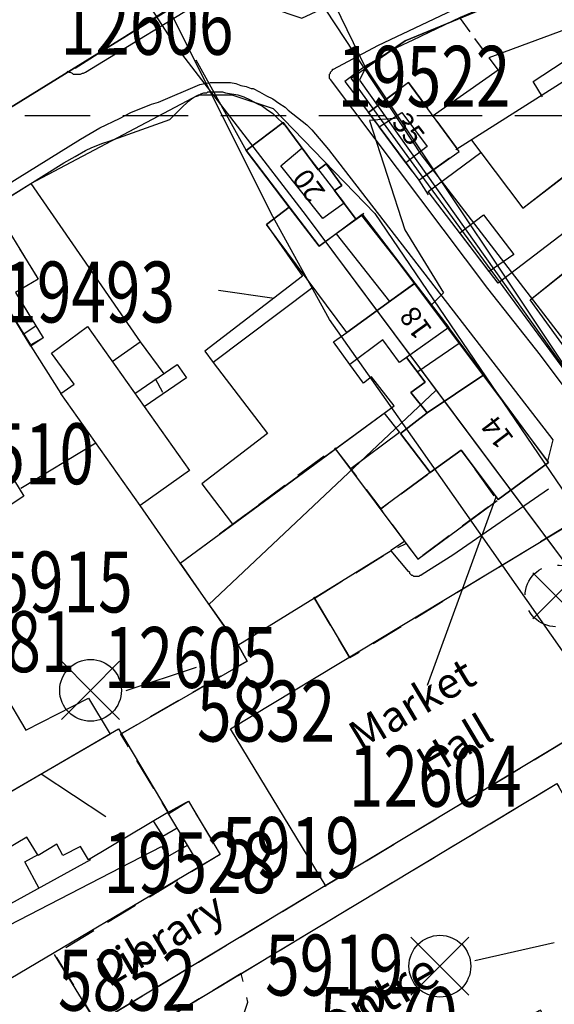
# Model space of a CAD drawing. Extents: x 353568 to 356187, y 340568 to 342125.
# Drawn here: x 354133 to 354185, y 341614 to 341709 of the extents above; entities that cross this region are included whole.
import ezdxf

# ---------------------------------------------------------------- set-up
doc = ezdxf.new("R2010")
doc.units = 0
doc.header["$LTSCALE"] = 0.5
doc.header["$MEASUREMENT"] = 0
for name, pattern in [('DASHED', [19.05, 12.7, -6.35]), ('DASHED2', [9.525, 6.35, -3.175]), ('HIDDEN2', [4.7625, 3.175, -1.5875])]:
    doc.linetypes.add(name, pattern=pattern)
doc.layers.get('0').update_dxf_attribs({"linetype": 'CONTINUOUS'})
for name, color, linetype in [('CELLARAGE', 8, 'CONTINUOUS'), ('DEMOLISHED', 5, 'DASHED2'), ('DEMOLNOS', 4, 'CONTINUOUS'), ('DEVELOPMENT', 14, 'DASHED2'), ('GRID', 10, 'DASHED'), ('L-BUILDINGS', 3, 'CONTINUOUS'), ('LBNOS', 4, 'CONTINUOUS'), ('MONS_M', 2, 'CONTINUOUS'), ('MONS_MNO', 4, 'CONTINUOUS'), ('MONS_P', 2, 'CONTINUOUS'), ('MONS_PNO', 4, 'CONTINUOUS'), ('MONS_R', 2, 'CONTINUOUS'), ('MONS_RNO', 4, 'CONTINUOUS'), ('OS_BLDG', 1, 'CONTINUOUS'), ('OS_BLDP', 6, 'HIDDEN2'), ('OS_LINE', 7, 'CONTINUOUS'), ('OS_ROAD', 4, 'CONTINUOUS'), ('OS_TBLD', 7, 'CONTINUOUS'), ('SITENOS', 4, 'CONTINUOUS'), ('SITES', 2, 'CONTINUOUS')]:
    doc.layers.add(name, color=color, linetype=linetype)
doc.styles.add('ROMANS', font='romans', dxfattribs={"width": 0.75, "height": 5})

# ---------------------------------------------------------------- blocks, each defined once
blk = doc.blocks.new('SANO')
at = {"style": 'ROMANS', "width": 0.75, "flags": 2}
blk.add_attdef('CODE', (-0.476, 8.22), '', height=5.914, dxfattribs=at)
at = {"style": 'ROMANS', "width": 0.75}
blk.add_attdef('SMRNO', (0, 0), '', height=5.914, dxfattribs=at)
blk = doc.blocks.new('SP')
for points in [[(0, 0), (-2.828, 2.828)], [(0, 0), (2.828, 2.828)], [(0, 0), (-2.828, -2.828)], [(0, 0), (2.828, -2.828)]]:
    blk.add_lwpolyline(points)
blk.add_circle((0, 0), 3)

msp = doc.modelspace()

# ---------------------------------------------------------------- linework, layer by layer
at = {"layer": 'CELLARAGE'}
for points in [[(354167.838, 341698.901), (354170.054, 341700.287), (354172.495, 341696.993), (354170.434, 341695.405), (354167.838, 341698.901)], [(354160.33, 341696.824), (354163.5, 341692.7), (354164.428, 341691.462), (354162.364, 341689.976), (354158.275, 341695.101), (354160.33, 341696.824)], [(354166.331, 341690.464), (354163.646, 341688.512), (354168.834, 341681.922), (354171.336, 341683.691), (354166.148, 341690.281), (354163.646, 341688.512)], [(354175.66, 341688.595), (354177.988, 341690.342), (354180.918, 341686.498), (354178.541, 341684.824), (354175.66, 341688.595)]]:
    msp.add_lwpolyline(points, dxfattribs=at)
at = {"layer": 'DEMOLISHED', "flags": 128}
msp.add_lwpolyline([(354154.436, 341616.645), (354141.9, 341609.1), (354149.19, 341596.977), (354158.805, 341602.238), (354157.793, 341604.022), (354159.181, 341606.168), (354157.264, 341610.345), (354155.078, 341610.342), (354154.214, 341611.341), (354155.062, 341613.879)], close=True, dxfattribs=at)
at = {"layer": 'DEVELOPMENT', "flags": 128}
for points in [[(354166.8, 341700.3), (354170.7, 341703.2), (354175.6, 341696.5), (354171.7, 341693.7), (354166.8, 341700.3)], [(354148.5, 341656.5), (354163.5, 341667.7), (354168, 341661.8), (354175.8, 341667.5), (354179.3, 341662.6), (354171.6, 341656.9), (354168, 341661.8)], [(354154.1, 341648.6), (354155, 341647), (354142.7, 341639.9), (354147.3, 341632.3), (354149.3, 341633.4), (354152.4, 341628.2), (354136.3, 341618.5), (354140.4, 341611.8), (354193, 341643.5), (354188.2, 341651.5), (354190.9, 341653), (354186.7, 341660.5), (354165, 341647.3), (354161.5, 341653.2)], [(354161.514, 341653.078), (354169, 341657.7), (354170.472, 341658.404)], [(354141.9, 341609.1), (354185.1, 341635.1), (354192.6, 341621.8), (354193.9, 341622.5), (354194.5, 341621.3), (354195.7, 341621.8), (354196.9, 341619.9), (354194.5, 341618.5), (354195.2, 341617.5), (354184.5, 341611.4), (354183.5, 341613.1), (354150.9, 341594.4), (354141.9, 341609.1)]]:
    msp.add_lwpolyline(points, dxfattribs=at)
at = {"layer": 'DEVELOPMENT'}
for points in [[(354127, 341688.9), (354130.4, 341691.1), (354134.7, 341684.1), (354132.5, 341682.8), (354135.2, 341678.4), (354134, 341677.6), (354127, 341688.9)], [(354148.5, 341656.5), (354154.1, 341648.5), (354154.124, 341648.515)]]:
    msp.add_lwpolyline(points, dxfattribs=at)
at = {"layer": 'GRID', "color": 252}
msp.add_lwpolyline([(353600, 341700), (354700, 341700)], dxfattribs=at)
at = {"layer": 'L-BUILDINGS'}
for points in [[(354154.9, 341696.6), (354158.5, 341699.3), (354161.9, 341694.7), (354162.7, 341695.3), (354164.2, 341693.2), (354163.5, 341692.7), (354165.6, 341689.9), (354162, 341687.3), (354159.1, 341691.1), (354154.9, 341696.6)], [(354172.6, 341692.6), (354177.7, 341696.4), (354181.8, 341691), (354188.5, 341696.2), (354191.2, 341692.7), (354179.4, 341683.7), (354172.6, 341692.6)], [(354159.1, 341691.1), (354156.9, 341689.4), (354160.4, 341684.4), (354150.9, 341677.1), (354151.7, 341676), (354157, 341669.1), (354150.6, 341664.2), (354153.6, 341660.3), (354169.3, 341671.8), (354167.1, 341674.6), (354166.3, 341674), (354165, 341675.8)], [(354165.6, 341689.9), (354166.2, 341690.4), (354171.3, 341683.7)], [(354182.5, 341682.1), (354189.2, 341687.5), (354196.3, 341678.8), (354201.9, 341683.3), (354204.3, 341680.4), (354198.3, 341675.7), (354202.8, 341670.1), (354195.4, 341664.3), (354182.5, 341682.1)], [(354163.4, 341678), (354164.7, 341678.9), (354171.3, 341683.7), (354174.6, 341679.4), (354169.8, 341676), (354168.2, 341678.2), (354165, 341675.8), (354163.4, 341678)], [(354170.5, 341676.5), (354172.3, 341674.1), (354170.9, 341673.1), (354172.5, 341671.1), (354178, 341674.8), (354174.6, 341679.4)], [(354172.5, 341671.1), (354169.9, 341669.1), (354172.8, 341665.3), (354175.8, 341667.5), (354179.4, 341662.7), (354184.3, 341666.3), (354178, 341674.8)], [(354115.5, 341637.7), (354122.2, 341641.5), (354130.1, 341646), (354133.5, 341640.3), (354139.6, 341643.4), (354141.7, 341639.9), (354121.2, 341628), (354115.5, 341637.6)]]:
    msp.add_lwpolyline(points, dxfattribs=at)
at = {"layer": 'LBNOS'}
for points in [[(354150.019, 341705.398), (354154.9, 341696.6)], [(354169.719, 341699.747), (354166.893, 341699.498), (354170.334, 341688.898), (354174.074, 341682.78), (354172.906, 341681.607)], [(354152.222, 341683.022), (354157.62, 341682.263)], [(354151.25, 341652.454), (354173.328, 341673.28)], [(354172.545, 341644.653), (354179.216, 341662.945)], [(354141.291, 341631.856), (354134.996, 341636.008)]]:
    msp.add_lwpolyline(points, dxfattribs=at)
at = {"layer": 'MONS_M'}
for points in [[(353966.909, 341857.972), (353972.665, 341850.375), (353979.944, 341838.239), (353995.247, 341815.189), (354003.411, 341804.93), (354012.258, 341798.452), (354025.5, 341783.1), (354044.8, 341760), (354056.429, 341740.331), (354065.682, 341724.401), (354076.538, 341699.999), (354086.812, 341679.864), (354090.736, 341677.216), (354097.249, 341679.591), (354131.249, 341700.269), (354151.082, 341712.599), (354160.311, 341709.44), (354160.311, 341709.44), (354201.726, 341728.676), (354221.748, 341737.867), (354234.946, 341746.182), (354244.282, 341755.897), (354256.7, 341772.7)], [(354262.961, 341641.422), (354240.03, 341623.25), (354230.032, 341615.82), (354228.131, 341615.824), (354215.947, 341634.822), (354195.827, 341661.683), (354171.917, 341694.223), (354165.106, 341703.617), (354170.374, 341707.243), (354186.825, 341714.053), (354207.775, 341722.743), (354218.244, 341726.357), (354231.763, 341734.314), (354240.221, 341741.998), (354255.121, 341756.514)], [(354255.121, 341756.514), (354240.221, 341741.998), (354231.763, 341734.314), (354218.244, 341726.357), (354207.775, 341722.743), (354186.825, 341714.053), (354170.374, 341707.243), (354166.514, 341704.612), (354165.925, 341703.436), (354188.362, 341671.843), (354204.169, 341650.546), (354222.87, 341624.027), (354228.131, 341615.824), (354230.032, 341615.82), (354262.961, 341641.422)]]:
    msp.add_lwpolyline(points, dxfattribs=at)
at = {"layer": 'MONS_M', "color": 1}
for points in [[(354132.789, 341765.131), (354140.485, 341754.381), (354150.251, 341738.026), (354166.514, 341704.612), (354188.362, 341671.843), (354204.169, 341650.546), (354222.87, 341624.027), (354224.704, 341617.864), (354227.191, 341610.655)], [(354211.348, 341603.594), (354207.248, 341615.371), (354196.687, 341631.085), (354185.882, 341647.656), (354171.451, 341668.192), (354163.012, 341680.193), (354157.357, 341690.476), (354144.722, 341715.787), (354134.963, 341732.997), (354128.173, 341744.922)]]:
    msp.add_lwpolyline(points, dxfattribs=at)
at = {"layer": 'MONS_M'}
for points in [[(354064.422, 341727.234), (354076.538, 341699.999), (354086.812, 341679.864), (354090.736, 341677.216), (354097.249, 341679.591), (354131.249, 341700.269), (354151.082, 341712.599), (354153.124, 341716.66), (354152.158, 341721.333), (354128.174, 341758.045), (354116.303, 341754.042), (354100.622, 341749.263)], [(354096.9, 341670.4), (354134, 341693.4), (354150.274, 341701.997), (354153.512, 341701.997), (354157.531, 341700.677), (354167.428, 341690.484), (354207.135, 341632.06), (354215.805, 341617.634), (354220.189, 341609.886), (354221.678, 341603.322), (354214.873, 341582.975), (354204.166, 341563.528), (354199.658, 341556.335), (354192.337, 341547.365), (354181.56, 341536.905), (354167.577, 341555.265), (354144.485, 341591.333), (354128.896, 341615.154), (354096.271, 341669.751)], [(354096.9, 341670.4), (354134, 341693.4), (354150.274, 341701.997), (354153.512, 341701.997), (354157.531, 341700.677), (354167.428, 341690.484), (354207.135, 341632.06), (354215.805, 341617.634), (354220.189, 341609.886), (354221.678, 341603.322), (354214.873, 341582.975), (354204.166, 341563.528), (354199.658, 341556.335), (354192.337, 341547.365), (354181.56, 341536.905), (354167.577, 341555.265), (354144.485, 341591.333), (354128.896, 341615.154), (354096.271, 341669.751)]]:
    msp.add_lwpolyline(points, close=True, dxfattribs=at)
at = {"layer": 'MONS_P'}
for points in [[(353966.909, 341857.972), (353972.665, 341850.375), (353979.944, 341838.239), (353995.247, 341815.189), (354003.411, 341804.93), (354012.258, 341798.452), (354025.5, 341783.1), (354044.8, 341760), (354056.429, 341740.331), (354065.682, 341724.401), (354076.538, 341699.999), (354086.812, 341679.864), (354090.736, 341677.216), (354097.249, 341679.591), (354131.249, 341700.269), (354151.082, 341712.599), (354160.311, 341709.44), (354160.311, 341709.44), (354201.726, 341728.676), (354221.748, 341737.867), (354234.946, 341746.182), (354244.282, 341755.897), (354256.7, 341772.7)], [(354066.856, 341744.607), (354079.557, 341752.589), (354089.505, 341758.524), (354120.227, 341774.5), (354142.494, 341737.045), (354152.738, 341720.793), (354153.124, 341716.66), (354151.082, 341712.599), (354131.249, 341700.269), (354097.249, 341679.591), (354090.736, 341677.216), (354086.812, 341679.864), (354076.538, 341699.999), (354065.682, 341724.401), (354064.601, 341727.446)], [(354262.961, 341641.422), (354240.03, 341623.25), (354230.032, 341615.82), (354228.131, 341615.824), (354215.947, 341634.822), (354195.827, 341661.683), (354171.917, 341694.223), (354165.106, 341703.617), (354170.374, 341707.243), (354186.825, 341714.053), (354207.775, 341722.743), (354218.244, 341726.357), (354231.763, 341734.314), (354240.221, 341741.998), (354255.121, 341756.514)], [(354255.121, 341756.514), (354240.221, 341741.998), (354231.763, 341734.314), (354218.244, 341726.357), (354207.775, 341722.743), (354186.825, 341714.053), (354170.374, 341707.243), (354166.514, 341704.612), (354165.925, 341703.436), (354188.362, 341671.843), (354204.169, 341650.546), (354222.87, 341624.027), (354228.131, 341615.824), (354230.032, 341615.82), (354262.961, 341641.422)]]:
    msp.add_lwpolyline(points, dxfattribs=at)
msp.add_lwpolyline([(354096.9, 341670.4), (354134, 341693.4), (354150.274, 341701.997), (354153.512, 341701.997), (354157.531, 341700.677), (354167.428, 341690.484), (354207.135, 341632.06), (354215.805, 341617.634), (354220.189, 341609.886), (354221.678, 341603.322), (354214.873, 341582.975), (354204.166, 341563.528), (354199.658, 341556.335), (354192.337, 341547.365), (354181.56, 341536.905), (354167.577, 341555.265), (354144.485, 341591.333), (354128.896, 341615.154), (354096.271, 341669.751)], close=True, dxfattribs=at)
at = {"layer": 'MONS_R'}
for points in [[(354228.489, 341613.074), (354225.391, 341623.759), (354209.703, 341646.721), (354190.328, 341672.317), (354171.961, 341696.16), (354141.223, 341742.842), (354136.231, 341748.665), (354131.681, 341752.193), (354127.1, 341755.109), (354119.994, 341756.968), (354112.542, 341757.316), (354101.438, 341754.445), (354082.203, 341740.926), (354062.191, 341726.145), (354035.856, 341707.912), (353981.434, 341660.947), (353960.774, 341647.311), (353949.365, 341636.284), (353946.501, 341626.963), (353951.394, 341614.134), (353999.38, 341562.712)], [(354215.017, 341606.883), (354214.328, 341614.386), (354190.61, 341650.264), (354160.769, 341690.235), (354148.01, 341706.821), (354142.537, 341715.336), (354133.321, 341729.645), (354124.668, 341739.433), (354118.21, 341740.398), (354112.409, 341738.817), (354105.735, 341734.465), (354092.636, 341725.834), (354060.574, 341699.914), (354023.245, 341667.208), (353980.078, 341633.029), (353967.144, 341620.735), (353967.549, 341618.833), (354028.663, 341548.887)], [(354215.017, 341606.883), (354214.328, 341614.386), (354214.328, 341614.386), (354203.022, 341631.489), (354190.61, 341650.264), (354190.61, 341650.264), (354175.35, 341670.705), (354160.769, 341690.235), (354148.01, 341706.821), (354142.537, 341715.336), (354133.321, 341729.645), (354133.321, 341729.645), (354129.489, 341734.288)]]:
    msp.add_lwpolyline(points, dxfattribs=at)
at = {"layer": 'OS_BLDG', "color": 252}
for points in [[(354192.7, 341716.6), (354185.8, 341713.8), (354175.7, 341709.5), (354171.1, 341707.3), (354169.6, 341706.6), (354168.2, 341705.8), (354168.1, 341705.7), (354166.7, 341704.9), (354166.1, 341704.5), (354164.5, 341703.3), (354166.8, 341700.3)], [(354187.7, 341709), (354178.5, 341705.6), (354179.4, 341704.4), (354173, 341699.9)], [(354175.6, 341696.5), (354170.7, 341703.2), (354166.8, 341700.3), (354171.7, 341693.7), (354175.6, 341696.5)], [(354165.6, 341689.9), (354163.5, 341692.7), (354164.2, 341693.2), (354162.7, 341695.3), (354161.9, 341694.7), (354158.5, 341699.3), (354154.9, 341696.6), (354162, 341687.3), (354166.2, 341690.4), (354184.3, 341666.3), (354179.4, 341662.7), (354175.8, 341667.5), (354172.8, 341665.3), (354169.9, 341669.1), (354172.5, 341671.1), (354170.9, 341673.1), (354172.3, 341674.1), (354170.5, 341676.5), (354169.8, 341676), (354168.2, 341678.2), (354165, 341675.8), (354163.4, 341678), (354164.7, 341678.9), (354156.9, 341689.4), (354159.1, 341691.1)], [(354191.2, 341692.7), (354179.4, 341683.7), (354172.6, 341692.6), (354177.7, 341696.4), (354181.8, 341691), (354188.6, 341696.2), (354191.2, 341692.7)], [(354121.6, 341685.6), (354130.4, 341691.1), (354134.7, 341684.1), (354132.5, 341682.8), (354135.2, 341678.4), (354134, 341677.7), (354132, 341680.9), (354130.3, 341679.8), (354124.7, 341680.9), (354121.6, 341685.6)], [(354189.3, 341687.5), (354196.3, 341678.8), (354201.9, 341683.3), (354204.3, 341680.4), (354198.3, 341675.7), (354202.8, 341670.1), (354195.4, 341664.3), (354182.5, 341682.1), (354189.3, 341687.5)], [(354161.4, 341683.3), (354151.7, 341676), (354157, 341669.1), (354150.6, 341664.2), (354153.6, 341660.3)], [(354171.3, 341683.7), (354164.7, 341678.9)], [(354134.4, 341679.5), (354133.2, 341678.7)], [(354144.6, 341662.1), (354136.9, 341673), (354138.2, 341673.9), (354136, 341676.9), (354139.5, 341679.5), (354149.4, 341665.5), (354144.6, 341662.1)], [(354174.6, 341679.4), (354170.5, 341676.5)], [(354175.7, 341677.9), (354171.6, 341675.1)], [(354169, 341657.7), (354154.1, 341648.5), (354148.5, 341656.5), (354169.3, 341671.8), (354167.1, 341674.6), (354166.3, 341674), (354165, 341675.8)], [(354178, 341674.8), (354172.5, 341671.1)], [(354163.5, 341667.7), (354171.6, 341656.9), (354179.3, 341662.6)], [(354172.8, 341665.3), (354168, 341661.8)], [(354162.7, 341625.1), (354153.4, 341640.4), (354186.7, 341660.5), (354191, 341653.2), (354188.2, 341651.5), (354193, 341643.5), (354140.4, 341611.8), (354136.3, 341618.5)], [(354161.5, 341653.2), (354165, 341647.3)], [(354142.7, 341639.9), (354155, 341647), (354154.1, 341648.6)], [(354147.3, 341632.3), (354139.6, 341627.7), (354138.8, 341629), (354137.1, 341628.1), (354136.5, 341629.2), (354134.7, 341628.1), (354133.6, 341629.9), (354128.4, 341626.8), (354130.9, 341622.7), (354126.2, 341619.8), (354115.5, 341637.6), (354130.1, 341646), (354133.5, 341640.3), (354139.6, 341643.4), (354141.7, 341639.9)], [(354121.2, 341628), (354142.5, 341640.4), (354147.4, 341632.2), (354149.3, 341633.4), (354152.4, 341628.2), (354129.4, 341614.6), (354126.9, 341618.8), (354146.7, 341629), (354147.3, 341628), (354149.2, 341629.1)], [(354141.9, 341609.1), (354185.1, 341635.1), (354195.2, 341617.5), (354184.5, 341611.4), (354183.5, 341613.1), (354150.8, 341594.3), (354141.9, 341609.1)], [(354150.4, 341627.1), (354149.2, 341629.1)]]:
    msp.add_lwpolyline(points, dxfattribs=at)
at = {"layer": 'OS_BLDP', "color": 252}
for points in [[(354175.7, 341709.4), (354178.5, 341705.6)], [(354170.3, 341658.6), (354168.9, 341657.7)]]:
    msp.add_lwpolyline(points, dxfattribs=at)
at = {"layer": 'OS_LINE', "color": 252}
for points in [[(354138.3, 341704.6), (354150.8, 341712.6)], [(354175.3, 341696.7), (354188.9, 341705.3), (354188.5, 341706.7)], [(354183.7, 341701.8), (354182.8, 341703.3), (354185.7, 341705.2), (354186.6, 341703.9)], [(354130.3, 341691.1), (354137.2, 341695.4), (354138.3, 341696), (354139.3, 341696.6), (354139.9, 341696.9), (354141, 341697.3), (354141.6, 341697.5), (354147.5, 341699.6), (354148.8, 341700.9), (354149.1, 341701.2), (354149.3, 341701.4), (354149.6, 341701.6), (354149.9, 341701.8), (354150.2, 341701.9), (354150.5, 341702.1), (354150.8, 341702.2), (354151.1, 341702.2), (354151.2, 341702.3), (354151.6, 341702.3), (354151.9, 341702.3), (354152.2, 341702.3), (354152.6, 341702.3), (354152.9, 341702.2), (354154.1, 341702), (354154.7, 341701.8), (354155.3, 341701.5), (354155.9, 341701.2), (354156.5, 341700.9), (354156.9, 341700.6), (354157.5, 341700.2), (354158, 341699.7), (354158.4, 341699.3), (354158.6, 341699.1)], [(354176.8, 341697.6), (354177.7, 341696.4)], [(354171.7, 341693.7), (354172.6, 341692.3)], [(354134, 341693.4), (354144.6, 341678)], [(354134, 341677.6), (354136.9, 341673)], [(354141.9, 341676.1), (354144.6, 341678), (354146.9, 341674.9)], [(354144.1, 341673), (354148.2, 341675.8), (354149.1, 341674.5), (354145, 341671.7)], [(354146.8, 341673.1), (354146.1, 341674.4)], [(354168.3, 341671.1), (354169.8, 341669.2), (354165.1, 341665.7)], [(354133, 341663.8), (354140.3, 341668.2)], [(354128.6, 341665.4), (354130.9, 341666.9), (354133.3, 341663), (354130.8, 341661.4)], [(354184.3, 341663.7), (354175, 341657.3), (354172, 341655.4), (354171.9, 341655.3), (354171.8, 341655.3), (354171.7, 341655.2), (354171.5, 341655.2), (354171.4, 341655.2), (354171.3, 341655.2), (354171.2, 341655.2), (354171.1, 341655.3), (354171, 341655.3), (354170.9, 341655.4), (354170.8, 341655.5), (354170.8, 341655.6), (354170.7, 341655.7), (354169, 341657.7)], [(354148.5, 341656.5), (354144.6, 341662.1)], [(354149.2, 341629.1), (354147.3, 341632.3)], [(354145.9, 341631.4), (354146.8, 341630), (354148.2, 341630.8)], [(354139.8, 341627.7), (354130.7, 341622.7)], [(354134.8, 341624.9), (354133.4, 341627.5), (354134.7, 341628.2)]]:
    msp.add_lwpolyline(points, dxfattribs=at)
at = {"layer": 'OS_ROAD', "color": 252}
for points in [[(354137.5, 341704.3), (354137.7, 341704.2), (354137.8, 341704.2), (354138, 341704.1), (354138.1, 341704), (354138.3, 341704), (354138.5, 341704), (354138.6, 341704), (354138.8, 341704), (354139, 341704.1), (354139.1, 341704.1), (354139.3, 341704.2), (354151.7, 341711.8), (354151.9, 341712), (354152, 341712.1), (354152.2, 341712.3), (354152.3, 341712.5), (354152.4, 341712.7), (354152.5, 341712.9), (354152.6, 341713.2), (354152.7, 341713.4), (354152.7, 341713.6), (354152.7, 341713.8), (354152.1, 341714.1)], [(354188, 341670.7), (354183.5, 341676.7), (354178.4, 341683.2), (354163.1, 341703.5), (354163, 341703.6), (354163, 341703.7), (354163, 341703.8), (354163, 341703.9), (354163, 341704), (354163.1, 341704.1), (354163.1, 341704.2), (354163.2, 341704.3), (354163.3, 341704.4), (354163.3, 341704.5), (354163.4, 341704.5), (354167.7, 341706.8), (354176.8, 341711.1)], [(354115.1, 341683), (354138.8, 341697.7), (354140.7, 341698.8), (354142.6, 341699.7), (354143.7, 341700.3), (354145.7, 341701.1), (354146.4, 341701.3), (354150.4, 341703), (354150.9, 341703.1), (354151.4, 341703.2), (354152, 341703.2), (354152.5, 341703.2), (354153, 341703.2), (354153.4, 341703.2), (354153.9, 341703.1), (354154.4, 341702.9), (354154.9, 341702.8), (354155.4, 341702.6), (354155.6, 341702.6), (354156.2, 341702.3), (354156.9, 341701.9), (354157.5, 341701.6), (354158.1, 341701.2), (354158.7, 341700.8), (354159, 341700.5), (354159.9, 341699.8), (354160.8, 341699.1), (354161.3, 341698.6), (354162.9, 341696.7), (354184.7, 341668.5), (354184.2, 341666.4)]]:
    msp.add_lwpolyline(points, dxfattribs=at)
at = {"layer": 'SITENOS'}
for p, q in [((354150.038, 341646.372), (354143.205, 341644.111)), ((354184.83, 341619.624), (354177.13, 341617.892))]:
    msp.add_line(p, q, dxfattribs=at)

# ---------------------------------------------------------------- block references
at = {"layer": 'DEMOLISHED'}
msp.add_blockref('SP', (354185.018, 341653.334), dxfattribs=at)
at = {"layer": 'DEMOLNOS'}
ref = msp.add_blockref('SANO', (354162.026, 341609.413), dxfattribs=at)
ref.add_attrib('SMRNO', '5870', (354162.026, 341609.413), dxfattribs={"layer": 'LBNOS', "height": 5.9141, "style": 'ROMANS', "width": 0.75})
at = {"layer": 'LBNOS'}
ref = msp.add_blockref('SANO', (354136.886, 341705.897), dxfattribs=at)
ref.add_attrib('SMRNO', '12606', (354136.886, 341705.897), dxfattribs={"height": 5.9141, "style": 'ROMANS', "width": 0.75})
ref = msp.add_blockref('SANO', (354163.792, 341700.838), dxfattribs=at)
ref.add_attrib('SMRNO', '19522', (354163.792, 341700.838), dxfattribs={"height": 5.9141, "style": 'ROMANS', "width": 0.75})
ref = msp.add_blockref('SANO', (354131.209, 341679.89), dxfattribs=at)
ref.add_attrib('SMRNO', '19493', (354131.209, 341679.89), dxfattribs={"height": 5.9141, "style": 'ROMANS', "width": 0.75})
ref = msp.add_blockref('SANO', (354123.336, 341664.181), dxfattribs=at)
ref.add_attrib('SMRNO', '19510', (354123.336, 341664.181), dxfattribs={"height": 5.9141, "style": 'ROMANS', "width": 0.75})
ref = msp.add_blockref('SANO', (354121.538, 341645.927), dxfattribs=at)
ref.add_attrib('SMRNO', '13881', (354121.538, 341645.927), dxfattribs={"height": 5.9141, "style": 'ROMANS', "width": 0.75})
ref = msp.add_blockref('SANO', (354141.095, 341644.389), dxfattribs=at)
ref.add_attrib('SMRNO', '12605', (354141.095, 341644.389), dxfattribs={"height": 5.9141, "style": 'ROMANS', "width": 0.75})
ref = msp.add_blockref('SANO', (354164.898, 341632.853), dxfattribs=at)
ref.add_attrib('SMRNO', '12604', (354164.898, 341632.853), dxfattribs={"height": 5.9141, "style": 'ROMANS', "width": 0.75})
ref = msp.add_blockref('SANO', (354141.042, 341624.46), dxfattribs=at)
ref.add_attrib('SMRNO', '19528', (354141.042, 341624.46), dxfattribs={"height": 5.9141, "style": 'ROMANS', "width": 0.75})
at = {"layer": 'MONS_MNO'}
ref = msp.add_blockref('SANO', (354156.751, 341614.51), dxfattribs=at)
ref.add_attrib('SMRNO', '5919', (354156.751, 341614.51), dxfattribs={"layer": '0', "height": 5.9141, "style": 'ROMANS', "width": 0.75})
at = {"layer": 'MONS_PNO'}
ref = msp.add_blockref('SANO', (354152.522, 341625.923), dxfattribs=at)
ref.add_attrib('SMRNO', '5919', (354152.522, 341625.923), dxfattribs={"layer": '0', "height": 5.9141, "style": 'ROMANS', "width": 0.75})
at = {"layer": 'MONS_RNO'}
ref = msp.add_blockref('SANO', (354130.452, 341651.723), dxfattribs=at)
ref.add_attrib('SMRNO', '5915', (354130.452, 341651.723), dxfattribs={"layer": '0', "height": 5.9141, "style": 'ROMANS', "width": 0.75})
at = {"layer": 'SITENOS'}
ref = msp.add_blockref('SANO', (354150.133, 341639.184), dxfattribs=at)
ref.add_attrib('SMRNO', '5832', (354150.133, 341639.184), dxfattribs={"layer": '0', "height": 5.9141, "style": 'ROMANS', "width": 0.75})
ref = msp.add_blockref('SANO', (354136.622, 341613.042), dxfattribs=at)
ref.add_attrib('SMRNO', '5852', (354136.622, 341613.042), dxfattribs={"layer": '0', "height": 5.9141, "style": 'ROMANS', "width": 0.75})
at = {"layer": 'SITES'}
for p in [(354139.79, 341644.15), (354173.734, 341617.36)]:
    msp.add_blockref('SP', p, dxfattribs=at)

# ---------------------------------------------------------------- texts
at = {"layer": 'OS_TBLD', "color": 252, "style": 'ROMANS'}
for s, height, rotation, p in [('35', 2, 307.49996, (354168.99, 341699.28)), ('20', 2, 126.49998, (354162.69, 341692.59)), ('18', 2, 125.69998, (354173.07, 341679.18)), ('14', 2, 127.19998, (354181.01, 341668.61)), ('Market', 3, 30.8, (354166.07, 341638.09)), ('Hall', 3, 30.8, (354172.65, 341635.53)), ('Library', 3, 30.7, (354141.54, 341615.25)), ('Civic Centre', 3.5, 30, (354150.99, 341602.58))]:
    msp.add_text(s, height=height, rotation=rotation, dxfattribs=at).set_placement(p)

doc.saveas('drawing.dxf')
